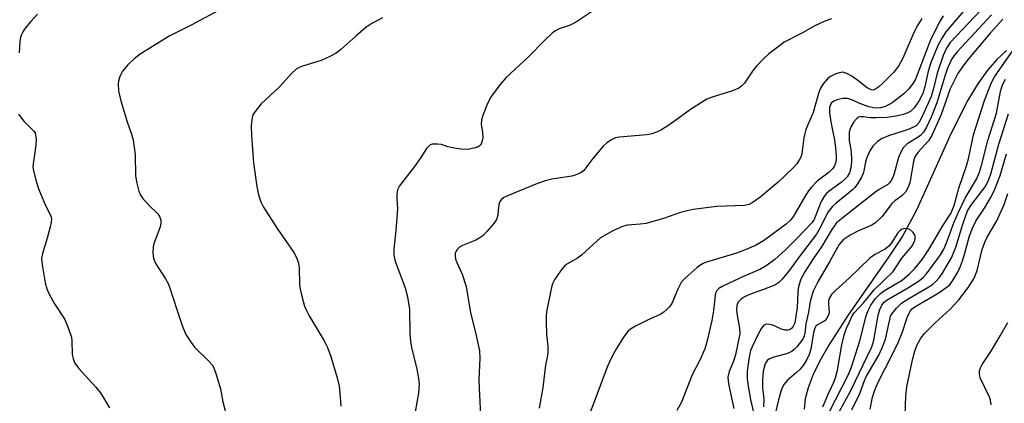
# Model space of a CAD drawing. Units: inches. Extents: x 1297766 to 1303766, y 557448 to 561448.
# Drawn here: x 1299724 to 1299961, y 558951 to 559044 of the extents above; entities that cross this region are included whole.
import ezdxf

# ---------------------------------------------------------------- set-up
doc = ezdxf.new("R2010")
doc.units = ezdxf.units.IN
doc.header["$MEASUREMENT"] = 0
doc.layers.add('HYDRO-Single Line Stream', color=4, linetype='Continuous')
doc.layers.add('Undefined', color=1, linetype='Continuous')

msp = doc.modelspace()

# ---------------------------------------------------------------- linework, layer by layer
at = {"layer": 'HYDRO-Single Line Stream'}
msp.add_lwpolyline([(1299961.96, 559036.51), (1299959.57, 559034.34), (1299957.32, 559031.73), (1299955, 559028.47), (1299952.62, 559024.53), (1299948.56, 559016.53), (1299940.2, 558998), (1299936.83, 558991.69), (1299933.49, 558986.64), (1299923.65, 558972.61), (1299919.06, 558965.46), (1299916.93, 558961.66), (1299915.3, 558958.33), (1299914.09, 558955.17), (1299913.4, 558952.49), (1299913.11, 558949.99)], dxfattribs=at)
at = {"layer": 'Undefined'}
for points, elevation in [([(1299772.86, 559046.68), (1299765.45, 559042.64), (1299759.94, 559039.93), (1299752.93, 559035.59), (1299751.52, 559034.48), (1299749.98, 559033.06), (1299748.71, 559031.48), (1299748.28, 559030.74), (1299747.94, 559029.95), (1299747.7, 559029.13), (1299747.63, 559028.59), (1299747.76, 559026.68), (1299748.28, 559024.36), (1299749.85, 559019.32), (1299750.89, 559016.33), (1299751.23, 559014.91), (1299751.78, 559011.43), (1299751.8, 559006.26), (1299752.11, 559004.53), (1299752.61, 559002.55), (1299752.92, 559001.75), (1299753.56, 559000.78), (1299754.93, 558999.24), (1299757.19, 558997.11), (1299757.64, 558996.44), (1299757.9, 558995.68), (1299757.94, 558994.86), (1299757.76, 558994.01), (1299756.29, 558989.87), (1299756.09, 558989.11), (1299756.03, 558987.72), (1299756.2, 558986.34), (1299756.75, 558985.07), (1299759.07, 558981.4), (1299759.75, 558980.11), (1299763.12, 558970.17), (1299764, 558968.04), (1299765.07, 558966.32), (1299766.1, 558964.93), (1299769.57, 558961.52), (1299770.32, 558960.67), (1299770.72, 558960.01), (1299771.23, 558958.61), (1299772.32, 558954.87), (1299772.93, 558951.77), (1299774.32, 558946.35)], 392), ([(1299952.62, 559047.18), (1299947.31, 559040.96), (1299946.39, 559039.54), (1299945.45, 559037.83), (1299943.8, 559033.78), (1299943.08, 559031.53), (1299942.23, 559027.69), (1299941.72, 559026.08), (1299940.8, 559024.3), (1299939.7, 559022.63), (1299938.89, 559021.86), (1299938.16, 559021.44), (1299937.05, 559021.05), (1299935.33, 559020.65), (1299933.1, 559020.35), (1299930.54, 559020.23), (1299929.13, 559020.26), (1299927.48, 559020.49), (1299926.71, 559020.52), (1299926.24, 559020.4), (1299925.83, 559020.12), (1299925.13, 559019.3), (1299924.53, 559018.35), (1299924.19, 559017.59), (1299924.02, 559016.76), (1299923.95, 559015.62), (1299923.98, 559014.76), (1299924.47, 559012.12), (1299924.58, 559010.16), (1299924.47, 559008.51), (1299924.06, 559006.97), (1299923.52, 559006.04), (1299922.97, 559005.43), (1299922.09, 559004.7), (1299919.13, 559002.54), (1299918.53, 559002.03), (1299918, 559001.44), (1299917.2, 559000.08), (1299915.81, 558996.35), (1299915.45, 558995.59), (1299915.01, 558994.93), (1299911.47, 558991.2), (1299908.63, 558988.4), (1299906.02, 558986.13), (1299904.22, 558984.69), (1299902.45, 558983.69), (1299898.67, 558982.08), (1299893.51, 558979.7), (1299892.53, 558979.1), (1299892.06, 558978.59), (1299891.78, 558977.97), (1299891.67, 558977.44), (1299891.24, 558973.8), (1299890.84, 558971.42), (1299889.63, 558966.25), (1299889.17, 558964.56), (1299887.99, 558961.86), (1299886.1, 558958.27), (1299883.53, 558951.68), (1299882.39, 558949.71)], 380), ([(1299728.19, 559045.24), (1299726.55, 559043.5), (1299725.21, 559041.91), (1299724.62, 559040.97), (1299724.09, 559039.73), (1299723.9, 559038.67), (1299723.74, 559035.9)], 394), ([(1299811.39, 559044.38), (1299808.86, 559042.97), (1299807.42, 559042.01), (1299804.98, 559039.98), (1299801.37, 559036.73), (1299800.23, 559035.87), (1299798.7, 559035.04), (1299796.58, 559034.06), (1299792.13, 559032.75), (1299791.34, 559032.41), (1299790.62, 559031.95), (1299789.58, 559030.99), (1299786.45, 559027.62), (1299782.18, 559023.66), (1299780.92, 559022.11), (1299780.16, 559020.94), (1299779.87, 559019.89), (1299779.74, 559018.21), (1299779.8, 559016.02), (1299780.3, 559009.4), (1299781.06, 559003.69), (1299781.48, 559001.69), (1299782.05, 559000), (1299782.73, 558998.72), (1299786.03, 558993.58), (1299790, 558987.82), (1299790.69, 558986.55), (1299791.05, 558985.42), (1299791.29, 558984.25), (1299791.43, 558980.1), (1299791.55, 558978.94), (1299791.93, 558977.28), (1299792.62, 558974.81), (1299793.05, 558973.77), (1299793.71, 558972.52), (1299797.34, 558966.49), (1299798.15, 558964.9), (1299798.98, 558962.74), (1299800.48, 558957.53), (1299800.92, 558955.53), (1299801.31, 558951.95), (1299801.33, 558950.77)], 390), ([(1299862.31, 559046.11), (1299857.99, 559043.26), (1299856.69, 559042.63), (1299854.04, 559041.73), (1299853.01, 559041.16), (1299852.31, 559040.63), (1299850.42, 559038.84), (1299846.67, 559034.95), (1299841.27, 559029.99), (1299839.75, 559028.19), (1299837.45, 559025.12), (1299836.57, 559023.28), (1299835.61, 559020.84), (1299835.27, 559019.74), (1299835.18, 559018.73), (1299835.54, 559016.69), (1299835.59, 559015.52), (1299835.48, 559014.67), (1299835.32, 559014.14), (1299835.08, 559013.73), (1299834.76, 559013.43), (1299834.29, 559013.18), (1299833.48, 559012.93), (1299832.34, 559012.7), (1299831.47, 559012.62), (1299830.31, 559012.69), (1299828.28, 559013.01), (1299827.15, 559013.29), (1299825.63, 559013.8), (1299824.79, 559013.94), (1299823.42, 559013.91), (1299822.94, 559013.75), (1299822.55, 559013.45), (1299822.06, 559012.83), (1299820.69, 559010.7), (1299819.13, 559008.51), (1299815.55, 559003.84), (1299815.06, 559002.86), (1299814.89, 559001.78), (1299814.86, 559000.66), (1299815.02, 558998.45), (1299814.99, 558997.25), (1299814.66, 558993.08), (1299814.15, 558988.61), (1299814.12, 558987.14), (1299814.27, 558986.31), (1299814.52, 558985.48), (1299816.91, 558979.26), (1299817.46, 558977.06), (1299817.94, 558974), (1299818.02, 558968.36), (1299818.17, 558966.31), (1299818.44, 558964.88), (1299819.7, 558959.66), (1299820.12, 558957.39), (1299820.25, 558956), (1299820.13, 558953.83), (1299819.32, 558949.34)], 388), ([(1299946.67, 559044.84), (1299945.68, 559043.21), (1299943.55, 559038.83), (1299939.96, 559029.58), (1299939.4, 559028.59), (1299938.39, 559027.22), (1299937.18, 559026), (1299934.38, 559023.87), (1299932.74, 559023), (1299931.52, 559022.65), (1299930.27, 559022.6), (1299928.7, 559022.89), (1299926.55, 559023.69), (1299924.5, 559024.71), (1299923.59, 559024.95), (1299922.46, 559024.89), (1299921.05, 559024.58), (1299920.28, 559024.25), (1299919.67, 559023.75), (1299919.45, 559023.39), (1299919.27, 559022.79), (1299919.25, 559021.54), (1299919.6, 559019.26), (1299920.48, 559014.84), (1299920.71, 559013.01), (1299920.83, 559011.01), (1299920.83, 559010.16), (1299920.71, 559009.36), (1299920.46, 559008.67), (1299920.07, 559008.05), (1299919.15, 559007.18), (1299916.26, 559004.97), (1299914.88, 559003.52), (1299914.18, 559002.63), (1299913.44, 559001.52), (1299910.59, 558996.55), (1299909.8, 558995.55), (1299908.8, 558994.62), (1299903.29, 558990.6), (1299901.36, 558989.48), (1299898.92, 558988.42), (1299896.79, 558987.64), (1299889.54, 558985.49), (1299888.75, 558985.13), (1299888, 558984.67), (1299887.3, 558984.14), (1299884.42, 558981.61), (1299883.58, 558980.71), (1299882.62, 558978.97), (1299881.17, 558975.5), (1299880.66, 558974.69), (1299880.11, 558974.12), (1299879.29, 558973.43), (1299878.38, 558972.85), (1299875.33, 558971.46), (1299872.46, 558970.02), (1299871.21, 558969.3), (1299870.56, 558968.76), (1299869.55, 558967.38), (1299867.9, 558964.65), (1299866.76, 558962.61), (1299865.73, 558960.52), (1299862.51, 558951.74), (1299855.73, 558934.07)], 382), ([(1299955.76, 559046.25), (1299948.39, 559038.38), (1299947.47, 559037.05), (1299946.65, 559035.26), (1299945.21, 559031.04), (1299944.33, 559027.31), (1299943.75, 559025.4), (1299941.6, 559020.56), (1299940.8, 559019.06), (1299940.12, 559018.36), (1299938.61, 559017.57), (1299937.28, 559017.08), (1299933.51, 559015.94), (1299931.97, 559015.26), (1299930.81, 559014.54), (1299929.66, 559013.45), (1299928.94, 559012.27), (1299928.19, 559010.41), (1299927.94, 559009.6), (1299927.56, 559007.46), (1299927.37, 559006.8), (1299926.89, 559005.79), (1299925.99, 559004.34), (1299925.32, 559003.43), (1299924.78, 559002.87), (1299920.82, 558999.67), (1299920, 558998.91), (1299919.43, 558998.27), (1299918.8, 558997.31), (1299917.07, 558993.86), (1299916.09, 558992.18), (1299911.93, 558986.74), (1299909.35, 558983.19), (1299907.85, 558981.36), (1299907.03, 558980.53), (1299906.07, 558979.93), (1299903.36, 558978.86), (1299900.15, 558977.76), (1299898.86, 558977.2), (1299897.91, 558976.57), (1299897.17, 558975.75), (1299896.87, 558975.02), (1299896.79, 558973.95), (1299896.97, 558972.57), (1299897.57, 558969.56), (1299897.59, 558968.21), (1299896.53, 558963.09), (1299896.06, 558961.6), (1299895, 558959.05), (1299894.74, 558957.7), (1299894.79, 558956.85), (1299894.97, 558955.71), (1299896.18, 558950.14)], 378), ([(1299958.31, 559045.05), (1299950.01, 559036.19), (1299949.31, 559035.29), (1299948.7, 559034.32), (1299947.73, 559032.21), (1299947.03, 559030.33), (1299945.12, 559023.88), (1299943.77, 559020.42), (1299942.66, 559018.04), (1299941.93, 559016.81), (1299941.24, 559016.07), (1299940.6, 559015.59), (1299937.99, 559014), (1299937.38, 559013.44), (1299937.03, 559013), (1299936.47, 559012.01), (1299935.89, 559010.69), (1299934.81, 559006.84), (1299934.43, 559005.74), (1299934.05, 559004.98), (1299933.71, 559004.54), (1299933.29, 559004.18), (1299931.25, 559002.98), (1299930.08, 559002.14), (1299922.5, 558996.24), (1299920.97, 558994.91), (1299919.8, 558993.36), (1299917.33, 558989.17), (1299915.31, 558986.28), (1299913.26, 558983.12), (1299912.34, 558981.34), (1299911.8, 558979.6), (1299911.62, 558978.18), (1299911.41, 558974.48), (1299911.16, 558972.4), (1299910.85, 558970.83), (1299910.42, 558969.89), (1299910.12, 558969.51), (1299909.72, 558969.23), (1299909.23, 558969.08), (1299908.43, 558969.07), (1299907.64, 558969.31), (1299905.54, 558970.25), (1299904.79, 558970.44), (1299904.06, 558970.49), (1299903.44, 558970.28), (1299902.81, 558969.57), (1299902.03, 558968.13), (1299900.57, 558965.06), (1299900.2, 558964.12), (1299899.85, 558962.56), (1299899.41, 558959.17), (1299899.39, 558957.33), (1299899.6, 558955.59), (1299900.18, 558952.36), (1299901.18, 558948.17)], 376), ([(1299919.71, 559044.16), (1299918.08, 559043.53), (1299915.71, 559042.47), (1299912.71, 559040.77), (1299908.34, 559038.46), (1299907.17, 559037.64), (1299904.63, 559035.65), (1299903.35, 559034.48), (1299901.58, 559032.61), (1299900.86, 559031.72), (1299898.7, 559028.65), (1299898.01, 559027.87), (1299897.39, 559027.4), (1299895.84, 559026.73), (1299890.96, 559025.26), (1299889.66, 559024.72), (1299885.71, 559022.26), (1299881.89, 559019.48), (1299879.98, 559018.19), (1299878.53, 559017.28), (1299877.48, 559016.77), (1299876.36, 559016.39), (1299875.2, 559016.17), (1299868.55, 559015.61), (1299867.62, 559015.4), (1299866.64, 559014.97), (1299865.52, 559014.24), (1299864.68, 559013.41), (1299862.19, 559010.42), (1299859.99, 559007.56), (1299859.37, 559007.08), (1299858.68, 559006.71), (1299857.93, 559006.42), (1299857.1, 559006.22), (1299852.3, 559005.45), (1299850.66, 559005.07), (1299848.82, 559004.4), (1299842.57, 559001.87), (1299840.68, 559001.02), (1299840.04, 559000.51), (1299839.75, 559000.09), (1299839.55, 558999.6), (1299839.41, 558998.78), (1299839.24, 558996.79), (1299838.93, 558995.74), (1299838.3, 558994.81), (1299836.6, 558992.85), (1299835.61, 558991.81), (1299834.93, 558991.3), (1299833.91, 558990.79), (1299830.68, 558989.43), (1299830.01, 558989.04), (1299829.44, 558988.53), (1299829.15, 558988.09), (1299828.98, 558987.6), (1299828.93, 558987.05), (1299829.05, 558986.2), (1299829.33, 558985.4), (1299830.62, 558982.56), (1299831.62, 558979.58), (1299832.63, 558973.2), (1299833.84, 558968.53), (1299834.83, 558964.05), (1299834.9, 558962.27), (1299834.69, 558957.1), (1299834.72, 558955.07), (1299835.17, 558946.9)], 386), ([(1299941.51, 559044.24), (1299940.44, 559042.53), (1299939.67, 559040.95), (1299936.93, 559034.67), (1299935.91, 559032.69), (1299934.78, 559031.23), (1299932.01, 559028.51), (1299931.13, 559027.72), (1299930.45, 559027.24), (1299929.74, 559026.95), (1299929.31, 559026.98), (1299928.36, 559027.46), (1299925.77, 559029.5), (1299924.62, 559030.31), (1299923.42, 559030.96), (1299922.43, 559031.23), (1299921.62, 559031.11), (1299920.8, 559030.83), (1299919.48, 559030.19), (1299918.78, 559029.69), (1299917.69, 559028.45), (1299916.97, 559027.26), (1299916.58, 559026.14), (1299915.28, 559021.57), (1299913.52, 559017.4), (1299913.05, 559015.46), (1299912.55, 559011.61), (1299912.31, 559010.78), (1299911.96, 559010.03), (1299911.33, 559009.15), (1299910.4, 559008.12), (1299906.86, 559004.72), (1299902.45, 559001.08), (1299900.62, 558999.73), (1299899.87, 558999.37), (1299898.77, 558999.13), (1299892.07, 558998.88), (1299886.33, 558998.13), (1299884.89, 558997.84), (1299883.28, 558997.4), (1299879.16, 558996.02), (1299875.01, 558994.81), (1299873.61, 558994.58), (1299870.5, 558994.35), (1299869.3, 558994.09), (1299867.15, 558993.08), (1299864.03, 558991.31), (1299863.16, 558990.6), (1299859.4, 558987.13), (1299858.46, 558986.45), (1299855.89, 558984.93), (1299855.25, 558984.43), (1299854.67, 558983.8), (1299853, 558981.35), (1299852.35, 558980.03), (1299851.98, 558978.59), (1299851.03, 558973.88), (1299850.89, 558972.71), (1299850.88, 558970.97), (1299851, 558968.06), (1299851.26, 558965.1), (1299851.27, 558963.71), (1299851.18, 558962.91), (1299850.71, 558960.62), (1299850.06, 558955.23), (1299849.21, 558950.24)], 384), ([(1299961.08, 559044.05), (1299958, 559040.69), (1299952.78, 559034.5), (1299951.37, 559032.69), (1299950.23, 559030.93), (1299948.39, 559027.24), (1299946.2, 559021.02), (1299943.89, 559015.97), (1299943.14, 559014.73), (1299940.59, 559011.93), (1299939.85, 559010.81), (1299939.53, 559009.73), (1299938.63, 559004.58), (1299938.25, 559003.52), (1299937.55, 559002.33), (1299936.69, 559001.42), (1299935, 559000.2), (1299934.28, 558999.57), (1299933.77, 558998.97), (1299931.96, 558996.47), (1299930.37, 558994.94), (1299929.43, 558994.35), (1299926.24, 558993.04), (1299924.21, 558991.95), (1299922.55, 558990.83), (1299921.57, 558989.72), (1299919.31, 558985.67), (1299916.39, 558980.68), (1299915.32, 558978.44), (1299914.88, 558977.11), (1299914.61, 558975.98), (1299914.2, 558973.41), (1299913.57, 558970.55), (1299913.28, 558968.22), (1299913.06, 558967.44), (1299912.79, 558966.92), (1299911.37, 558965.02), (1299910.75, 558964.38), (1299910.13, 558963.91), (1299908.85, 558963.35), (1299905.79, 558962.52), (1299904.77, 558962.14), (1299904.17, 558961.72), (1299903.69, 558960.92), (1299903.28, 558959.19), (1299903.06, 558957.08), (1299903.1, 558955.21), (1299903.4, 558952.33), (1299903.33, 558950.6)], 374), ([(1299919.23, 558949.44), (1299923.63, 558958.02), (1299924.41, 558959.75), (1299925.07, 558961.65), (1299926.56, 558966.5), (1299928.05, 558972.51), (1299928.54, 558973.83), (1299929.21, 558975.1), (1299930.35, 558976.72), (1299931.57, 558977.92), (1299932.53, 558978.6), (1299936.74, 558981.15), (1299938.57, 558982.65), (1299939.77, 558983.85), (1299941.57, 558986.11), (1299943.23, 558988.48), (1299946.65, 558994.37), (1299948.52, 558997.18), (1299949.28, 558999.12), (1299950.45, 559003.28), (1299952.31, 559008.7), (1299952.76, 559010.4), (1299954.02, 559016.17), (1299956.66, 559024.44), (1299957.32, 559026.29), (1299958.34, 559028.78), (1299958.94, 559029.94), (1299959.75, 559031.17), (1299965.04, 559038.77)], 374), ([(1299921.57, 558949.4), (1299924.29, 558954.37), (1299929.45, 558965.01), (1299929.93, 558966.62), (1299930.99, 558972.64), (1299931.39, 558974.05), (1299931.85, 558975.1), (1299932.45, 558975.82), (1299933.13, 558976.34), (1299938.34, 558979.35), (1299940.74, 558980.9), (1299941.74, 558981.68), (1299942.58, 558982.56), (1299943.38, 558983.59), (1299945.98, 558987.22), (1299946.85, 558988.6), (1299947.49, 558990.12), (1299949.23, 558994.95), (1299950.33, 558997.48), (1299951.97, 559000.85), (1299954.7, 559005.48), (1299955.43, 559007.17), (1299955.92, 559008.78), (1299957.43, 559014.78), (1299959.52, 559021.41), (1299960.51, 559026.6), (1299960.98, 559028.21), (1299961.7, 559029.6)], 376), ([(1299723.59, 559021.1), (1299724.91, 559019.41), (1299727.3, 559017.06), (1299727.59, 559016.6), (1299727.74, 559016.11), (1299727.84, 559015.05), (1299727.81, 559013.67), (1299727.13, 559009.19), (1299727.09, 559008.36), (1299727.21, 559007.5), (1299727.88, 559004.95), (1299728.52, 559002.99), (1299730.1, 558999.14), (1299731.32, 558996.8), (1299731.48, 558996.34), (1299731.53, 558995.88), (1299731.46, 558995.07), (1299731.22, 558993.97), (1299730.49, 558991.21), (1299729.38, 558987.52), (1299729.17, 558986.38), (1299729.2, 558985.51), (1299729.37, 558984.33), (1299730.04, 558980.49), (1299730.4, 558979.06), (1299731.02, 558977.73), (1299732.32, 558975.43), (1299734.76, 558971.62), (1299735.46, 558970.06), (1299736.35, 558967.34), (1299736.46, 558966.48), (1299736.53, 558963.26), (1299736.78, 558962.15), (1299737.21, 558961.1), (1299738.08, 558959.93), (1299742.26, 558955.3), (1299743.37, 558953.92), (1299745.54, 558950.33)], 394), ([(1299924.67, 558949.84), (1299926.54, 558953.8), (1299927.7, 558956.91), (1299928.17, 558957.97), (1299931.13, 558963.01), (1299931.89, 558964.62), (1299932.72, 558966.86), (1299933.76, 558971.65), (1299933.99, 558972.41), (1299934.34, 558973.09), (1299935.38, 558974.39), (1299936.64, 558975.54), (1299938.37, 558976.69), (1299943.22, 558979.53), (1299944.17, 558980.18), (1299944.93, 558980.82), (1299945.69, 558981.65), (1299946.51, 558982.81), (1299948.76, 558986.66), (1299949.74, 558989.03), (1299951.41, 558994.59), (1299952.57, 558997.82), (1299953.55, 558999.44), (1299956.76, 559003.65), (1299957.3, 559004.5), (1299957.7, 559005.36), (1299958.22, 559006.99), (1299960.07, 559013.94), (1299962.42, 559021.24)], 378), ([(1299929.09, 558949.97), (1299929.61, 558952.91), (1299930.15, 558954.62), (1299931.02, 558956.52), (1299934.39, 558963.07), (1299935.92, 558966.26), (1299936.77, 558968.45), (1299937.94, 558972.09), (1299938.69, 558973.66), (1299939.25, 558974.29), (1299939.84, 558974.71), (1299945.47, 558977.94), (1299947.59, 558979.48), (1299948.24, 558980.05), (1299948.87, 558980.76), (1299950.18, 558983.03), (1299950.86, 558984.49), (1299951.34, 558985.79), (1299951.92, 558987.66), (1299953.01, 558991.78), (1299953.72, 558993.66), (1299954.64, 558995.48), (1299956.6, 558998.47), (1299958.25, 559001.21), (1299959.15, 559003.04), (1299960.38, 559006.36), (1299961.94, 559011.61)], 380), ([(1299937.48, 558948.72), (1299937.65, 558953.17), (1299937.93, 558955.41), (1299939.24, 558961.88), (1299939.85, 558964.03), (1299940.3, 558965.35), (1299941.26, 558967.15), (1299942.19, 558968.29), (1299944.71, 558970.82), (1299948.3, 558974.07), (1299950.46, 558976.39), (1299952.75, 558979.42), (1299954.11, 558981.61), (1299954.87, 558983.47), (1299956.08, 558988.47), (1299956.7, 558990.28), (1299957.28, 558991.48), (1299959.61, 558995.4), (1299961.38, 558999.32), (1299962.24, 559001.99)], 382), ([(1299917.62, 558950.55), (1299919.03, 558953.82), (1299920.29, 558956.48), (1299920.69, 558957.55), (1299921.14, 558959.41), (1299922.23, 558965.52), (1299922.78, 558967.83), (1299923.36, 558969.51), (1299924.03, 558971.07), (1299924.65, 558972.33), (1299925.23, 558973.22), (1299927.5, 558975.71), (1299930.05, 558978.81), (1299934.61, 558983.24), (1299936.73, 558986.38), (1299938.65, 558988.65), (1299939.28, 558989.51), (1299939.83, 558990.7), (1299939.94, 558991.21), (1299939.92, 558991.7), (1299939.74, 558992.16), (1299939.43, 558992.59), (1299938.64, 558993.3), (1299938.16, 558993.51), (1299937.4, 558993.6), (1299936.74, 558993.41), (1299936.35, 558993.17), (1299935.76, 558992.54), (1299934.21, 558990.12), (1299933.52, 558989.28), (1299932.64, 558988.62), (1299930.16, 558987.28), (1299928.99, 558986.45), (1299924.06, 558981.66), (1299920.75, 558978.71), (1299919.76, 558977.69), (1299919.24, 558976.85), (1299919.02, 558976.09), (1299918.97, 558975.33), (1299919.18, 558973.4), (1299919.01, 558972.64), (1299918.61, 558971.94), (1299918.08, 558971.33), (1299917.66, 558971.03), (1299916.34, 558970.35), (1299915.96, 558969.98), (1299915.67, 558969.52), (1299915.36, 558968.52), (1299914.74, 558964.5), (1299914.31, 558963.21), (1299913.76, 558961.97), (1299913.02, 558960.76), (1299912.13, 558959.64), (1299911.29, 558958.82), (1299909.05, 558956.89), (1299908.34, 558956.06), (1299907.92, 558955.38), (1299907.51, 558954.28), (1299906.97, 558952.27), (1299905.72, 558947.16)], 372), ([(1299958.23, 558951.02), (1299958.06, 558952.14), (1299957.8, 558952.94), (1299955.58, 558957.55), (1299955.39, 558958.52), (1299955.44, 558959.25), (1299955.69, 558960), (1299956.05, 558960.74), (1299958.29, 558964.14), (1299960.42, 558967.67), (1299962.28, 558970.91)], 384)]:
    msp.add_lwpolyline(points, dxfattribs=dict(at, elevation=elevation))

doc.saveas('drawing.dxf')
